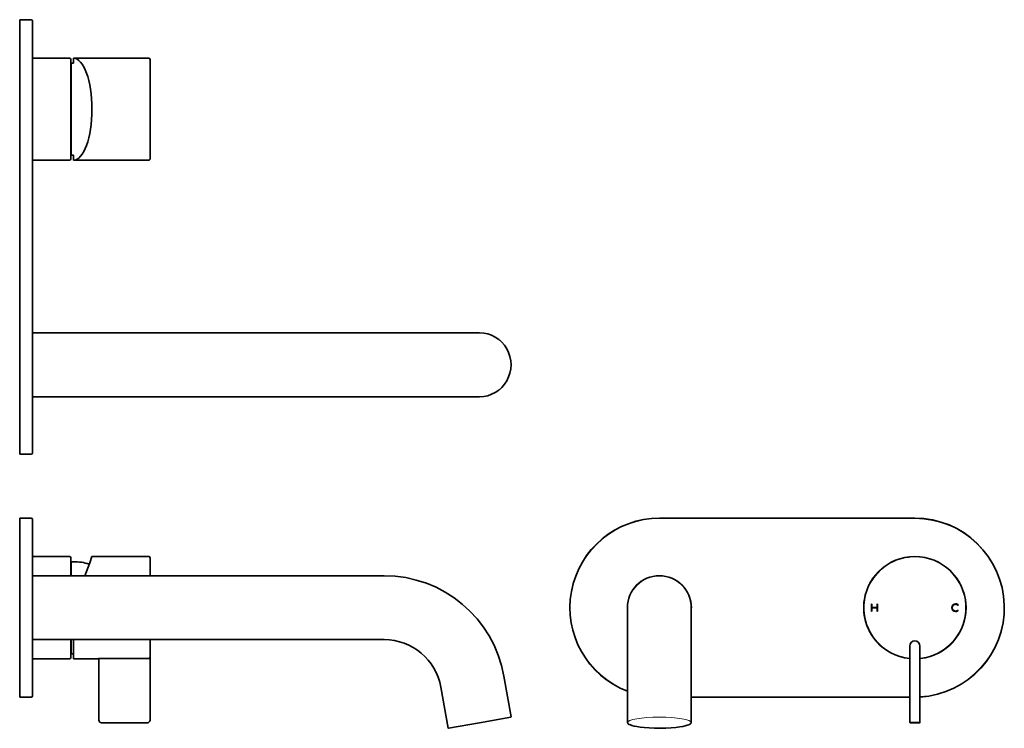
# Model space of a CAD drawing. Extents: x 16 to 402, y 10 to 287.
import ezdxf

# ---------------------------------------------------------------- set-up
doc = ezdxf.new("R2010")
doc.units = 0

msp = doc.modelspace()

# ---------------------------------------------------------------- linework, layer by layer
at = {"color": 7, "lineweight": 35}
for p, q in [((16.36, 252.32), (16.36, 287.32)), ((16.36, 287.32), (20.86, 287.32)), ((21.36, 252.32), (21.36, 286.82)), ((16.36, 232.32), (16.36, 272.32)), ((21.36, 272.32), (35.86, 272.32)), ((36.36, 232.82), (36.36, 271.82)), ((36.46, 243.74), (36.46, 270.22)), ((36.56, 270.32), (37.36, 270.32)), ((37.36, 270.32), (37.36, 272.32)), ((37.36, 272.32), (66.86, 272.32)), ((67.36, 242.97), (67.36, 271.82)), ((67.36, 269.33), (67.41, 269.33)), ((67.36, 266.76), (67.41, 266.76)), ((67.41, 269.33), (67.41, 268.26)), ((67.41, 268.26), (67.41, 266.76)), ((16.36, 152.32), (16.36, 252.32)), ((21.36, 152.32), (21.36, 252.32)), ((36.46, 234.42), (36.46, 243.74)), ((67.36, 232.82), (67.36, 242.97)), ((67.36, 237.75), (67.41, 237.75)), ((67.36, 237.57), (67.41, 237.57)), ((67.36, 235.5), (67.41, 235.5)), ((67.36, 235.33), (67.41, 235.33)), ((67.41, 237.57), (67.41, 237.75)), ((67.41, 237.57), (67.41, 235.5)), ((67.41, 235.33), (67.41, 235.5)), ((21.36, 232.32), (35.86, 232.32)), ((36.56, 234.32), (37.36, 234.32)), ((37.36, 232.32), (37.36, 234.32)), ((37.36, 232.32), (66.86, 232.32)), ((21.36, 164.82), (159.05, 164.82)), ((193.52, 164.82), (159.05, 164.82)), ((193.52, 164.82), (196.34, 164.82)), ((16.36, 117.32), (16.36, 152.32)), ((21.36, 117.82), (21.36, 152.32)), ((21.36, 139.82), (159.05, 139.82)), ((159.05, 139.82), (193.52, 139.82)), ((193.52, 139.82), (196.34, 139.82)), ((16.36, 117.32), (20.86, 117.32)), ((16.36, 92.32), (20.86, 92.32)), ((16.36, 22.32), (16.36, 92.32)), ((21.36, 22.82), (21.36, 91.82)), ((266.7, 92.32), (366.7, 92.32)), ((21.36, 77.32), (35.86, 77.32)), ((44.64, 77.32), (43.75, 74.87)), ((44.64, 77.32), (66.86, 77.32)), ((36.36, 69.82), (36.36, 76.82)), ((36.46, 73.03), (36.46, 75.22)), ((36.56, 75.32), (37.36, 75.32)), ((43.75, 74.87), (41.91, 69.82)), ((67.36, 74.43), (67.36, 76.82)), ((67.36, 69.82), (67.36, 74.43)), ((21.36, 57.32), (21.36, 69.82)), ((21.36, 69.82), (159.05, 69.82)), ((36.46, 69.82), (36.46, 73.03)), ((349.71, 58.82), (349.88, 58.64)), ((349.71, 58.82), (349.71, 55.82)), ((349.88, 57.41), (349.88, 58.64)), ((351.95, 58.82), (351.95, 57.41)), ((351.95, 58.82), (352.12, 58.64)), ((352.12, 55.99), (352.12, 58.64)), ((383.71, 58.37), (383.57, 58.28)), ((21.36, 44.82), (21.36, 57.32)), ((254.2, 57.32), (254.2, 28.39)), ((279.2, 28.39), (279.2, 57.32)), ((349.71, 55.82), (349.88, 55.99)), ((351.95, 57.41), (349.88, 57.41)), ((349.88, 55.99), (349.88, 57.24)), ((349.88, 57.24), (351.95, 57.24)), ((351.95, 57.24), (351.95, 55.82)), ((351.95, 55.82), (352.12, 55.99)), ((383.7, 56.23), (383.56, 56.31)), ((21.36, 44.82), (159.05, 44.82)), ((36.36, 37.82), (36.36, 44.82)), ((36.46, 39.42), (36.46, 44.82)), ((37.36, 37.32), (37.36, 44.82)), ((67.36, 37.93), (67.36, 44.82)), ((67.36, 42.32), (67.36, 44.22)), ((36.56, 39.32), (37.36, 39.32)), ((67.36, 13.32), (67.36, 42.32)), ((364.7, 42.32), (364.7, 37.93)), ((364.7, 13.32), (364.7, 42.32)), ((368.7, 37.93), (368.7, 42.32)), ((368.7, 42.32), (368.7, 13.32)), ((21.36, 37.32), (35.86, 37.32)), ((37.36, 37.32), (47.16, 37.32)), ((47.16, 37.32), (47.16, 37.43)), ((47.36, 37.43), (47.16, 37.43)), ((47.16, 37.43), (66.86, 37.43)), ((47.36, 13.32), (47.36, 37.43)), ((368.7, 37.93), (368.7, 37.53)), ((205.83, 30.57), (208.65, 14.59)), ((254.2, 28.39), (254.2, 12.42)), ((279.2, 28.39), (279.2, 12.42)), ((181.21, 26.22), (184.03, 10.25)), ((16.36, 22.32), (20.86, 22.32)), ((364.7, 22.32), (279.2, 22.32)), ((66.36, 12.32), (48.36, 12.32)), ((184.15, 10.16), (196.36, 12.32)), ((196.36, 12.32), (208.57, 14.47)), ((364.7, 13.32), (364.7, 12.42)), ((368.6, 12.32), (364.8, 12.32)), ((368.7, 12.42), (368.7, 13.32))]:
    msp.add_line(p, q, dxfattribs=at)
at = {"color": 7, "lineweight": 13}
for p, q in [((21.25, 252.36), (21.25, 286.21)), ((36.25, 233.47), (36.25, 271.18)), ((67.25, 242.84), (67.25, 271.21)), ((36.45, 243.74), (36.45, 269.33)), ((36.45, 235.32), (36.45, 260.91)), ((21.25, 152.32), (21.25, 252.32)), ((67.25, 233.44), (67.25, 242.77)), ((21.25, 118.43), (21.25, 152.29)), ((21.25, 23.46), (21.25, 91.17)), ((266.7, 92.21), (366.7, 92.21)), ((36.25, 69.82), (36.25, 76.21)), ((36.45, 69.82), (36.45, 74.31)), ((67.25, 74.75), (67.25, 76.18)), ((67.25, 69.82), (67.25, 74.73)), ((36.45, 69.82), (36.45, 73.07)), ((36.25, 38.43), (36.25, 44.82)), ((36.45, 41.56), (36.45, 44.82)), ((36.45, 40.33), (36.45, 44.82)), ((67.25, 37.57), (67.25, 44.82)), ((67.36, 42.35), (67.36, 44.32)), ((67.36, 13.32), (67.36, 42.32)), ((364.7, 13.32), (364.7, 42.32)), ((364.71, 42.32), (364.71, 37.93)), ((368.7, 37.93), (368.7, 42.32)), ((368.71, 42.32), (368.71, 13.32)), ((47.36, 37.42), (47.16, 37.42)), ((47.16, 37.42), (66.86, 37.42)), ((47.35, 13.32), (47.35, 37.43)), ((364.7, 22.43), (279.2, 22.43)), ((66.36, 12.31), (48.36, 12.31)), ((185.03, 10.31), (196.32, 12.31)), ((196.39, 12.32), (207.69, 14.31)), ((364.7, 13.29), (364.7, 12.57)), ((368.6, 12.57), (364.8, 12.57)), ((368.71, 12.57), (368.71, 13.29))]:
    msp.add_line(p, q, dxfattribs=at)
at = {"color": 7, "lineweight": 35}
msp.add_lwpolyline([(254.2, 12.42), (254.22, 12.28), (254.31, 12.1), (254.45, 11.94), (254.65, 11.79), (254.95, 11.62), (255.38, 11.43), (255.97, 11.23), (256.8, 11.02), (257.92, 10.79), (259.2, 10.6), (260.8, 10.42), (262.74, 10.28), (264.8, 10.19), (267.13, 10.16), (269.23, 10.21), (271.26, 10.31), (273.16, 10.48), (274.71, 10.67), (275.93, 10.88), (276.86, 11.08), (277.64, 11.3), (278.23, 11.52), (278.63, 11.71), (278.91, 11.9), (279.07, 12.06), (279.16, 12.21), (279.2, 12.38), (279.2, 12.42)], dxfattribs=at)
for centre, radius, start, end in [((20.86, 286.82), 0.5, 0, 90), ((35.86, 271.82), 0.5, 0, 90), ((36.56, 270.22), 0.1, 90, 180), ((66.86, 271.82), 0.5, 0, 90), ((35.86, 232.82), 0.5, 270, 360), ((36.56, 234.42), 0.1, 180, 270), ((66.86, 232.82), 0.5, 270, 0), ((20.86, 117.82), 0.5, 270, 360), ((20.86, 91.82), 0.5, 0, 90), ((266.7, 57.32), 35, 90, 249.075), ((366.7, 57.32), 35, 273.2758, 90), ((35.86, 76.82), 0.5, 360, 90), ((66.86, 76.82), 0.5, 0, 90), ((366.7, 57.32), 20, 276.0576, 263.9424), ((36.56, 75.22), 0.1, 90, 180), ((37.36, 55.32), 20, 71.9606, 89.9994), ((159.05, 22.32), 47.5, 9.9997, 90.0001), ((266.7, 57.32), 12.5, 0, 180), ((382.64, 57.3), 1.51, 90.0535, 179.9311), ((382.67, 57.3), 1.34, 90.0651, 179.9314), ((382.65, 57.31), 1.49, 44.868, 90.174), ((382.67, 57.31), 1.32, 46.7571, 90.0857), ((382.64, 57.3), 1.51, 180.0663, 269.9337), ((382.67, 57.3), 1.34, 180.0692, 269.9378), ((382.65, 57.29), 1.49, 269.8578, 314.9662), ((382.67, 57.29), 1.32, 269.9174, 312.5442), ((159.05, 22.32), 22.5, 9.9997, 90.0003), ((366.7, 42.32), 2, 0, 180), ((366.7, 42.32), 2, 0, 180), ((36.56, 39.42), 0.1, 180, 270), ((35.86, 37.82), 0.5, 270, 360), ((66.86, 37.93), 0.501, 270.1069, 348.9697), ((66.85, 37.93), 0.503, 348.8141, 0.0004), ((364.6, 37.53), 0.1, 263.9424, 360), ((366.7, 57.32), 20, 263.9424, 264.2608), ((368.8, 37.53), 0.1, 180, 276.0576), ((366.7, 57.32), 20, 275.7391, 276.0576), ((20.86, 22.82), 0.5, 270, 0), ((48.36, 13.32), 1, 180, 270), ((66.36, 13.32), 1, 270, 360), ((208.55, 14.57), 0.1, 280, 10), ((364.8, 12.42), 0.1, 180, 270), ((368.6, 12.42), 0.1, 270, 360), ((184.13, 10.26), 0.1, 190, 280)]:
    msp.add_arc(centre, radius, start, end, dxfattribs=at)
at = {"color": 7, "lineweight": 13}
for centre, radius, start, end in [((266.67, 57.32), 34.85, 90, 249.0451), ((366.74, 57.32), 34.85, 273.2313, 90), ((366.7, 57.28), 20.15, 360, 180), ((366.74, 57.33), 19.85, 276.0936, 118.6479), ((366.67, 57.31), 19.85, 118.6479, 263.9064), ((266.7, 57.28), 12.65, 360, 180), ((266.7, 57.35), 12.65, 180, 188.7281), ((266.7, 57.35), 12.65, 351.2719, 360), ((366.7, 57.35), 20.15, 180, 264.3026), ((366.7, 57.35), 20.15, 275.6972, 0), ((366.7, 42.28), 2.03, 360, 180), ((366.7, 42.35), 1.97, 0, 180), ((48.33, 13.29), 0.971, 180, 270), ((66.38, 13.29), 0.971, 270, 360)]:
    msp.add_arc(centre, radius, start, end, dxfattribs=at)
at = {"color": 7, "lineweight": 35}
for centre, major_axis, ratio, start_param, end_param in [((37.36, 252.32), (0, -20), 0.36397, 0.000001, 3.14159), ((196.34, 152.32), (0, 12.5), 0.984928, 3.141592, 6.283186)]:
    msp.add_ellipse(centre, major_axis=major_axis, ratio=ratio, start_param=start_param, end_param=end_param, dxfattribs=at)
at = {"color": 7, "lineweight": 13}
for centre, major_axis, ratio, start_param, end_param in [((196.39, 152.32), (0, -12.47), 0.984808, 0.581108, 2.560481), ((266.7, 12.32), (-12.47, 0), 0.173648, 3.141593, 6.283185), ((266.7, 12.31), (-12.47, 0), 0.173648, 0.326096, 2.815497)]:
    msp.add_ellipse(centre, major_axis=major_axis, ratio=ratio, start_param=start_param, end_param=end_param, dxfattribs=at)

doc.saveas('drawing.dxf')
